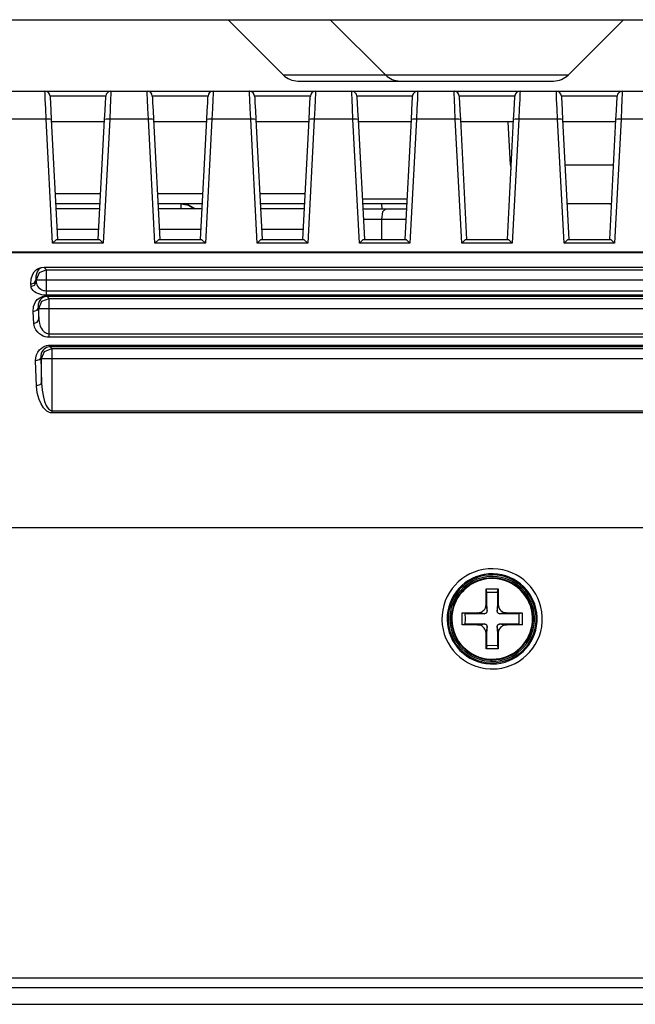
# Model space of a CAD drawing. Units: millimetres. Extents: x 131 to 268, y 5 to 119.
# Drawn here: x 212 to 215, y 78 to 83 of the extents above; entities that cross this region are included whole.
import ezdxf

# ---------------------------------------------------------------- set-up
doc = ezdxf.new("R2010")
doc.units = ezdxf.units.MM
doc.layers.add('GAIKEI', color=7, linetype='Continuous')

msp = doc.modelspace()

# ---------------------------------------------------------------- linework, layer by layer
at = {"layer": 'GAIKEI'}
for p, q in [((206.6230869, 82.9579686), (226.4230869, 82.9579686)), ((213.3066655, 82.9579686), (213.5773762, 82.6872579)), ((214.9687976, 82.6872579), (215.2395083, 82.9579686)), ((213.6480869, 82.6579686), (214.8980869, 82.6579686))]:
    msp.add_line(p, q, dxfattribs=at)
at = {"layer": 'GAIKEI', "color": 1}
for p, q in [((213.8066655, 82.9579686), (214.0773762, 82.6872579)), ((214.9687975, 82.6872579), (213.5773762, 82.6872579))]:
    msp.add_line(p, q, dxfattribs=at)
at = {"layer": 'GAIKEI', "color": 7, "ltscale": 0.3}
msp.add_line((204.8475065, 82.6079179), (224.447916, 82.6079179), dxfattribs=at)
at = {"layer": 'GAIKEI', "color": 1, "ltscale": 0.3}
for p, q in [((212.4119754, 82.5978313), (212.4114647, 82.6079179)), ((212.4132522, 82.5683377), (212.4119754, 82.5978313)), ((212.7089542, 82.5842975), (212.4364896, 82.5842975)), ((212.4364896, 82.5842975), (212.4370003, 82.5756154)), ((212.7086989, 82.5756154), (212.7089542, 82.5842975)), ((212.7334684, 82.5978313), (212.7324469, 82.5683377)), ((212.7339791, 82.6079179), (212.7334684, 82.5978313)), ((212.9119621, 82.5978313), (212.9114514, 82.6079179)), ((212.9132389, 82.5683377), (212.9119621, 82.5978313)), ((213.2091962, 82.5842975), (212.9364762, 82.5842975)), ((212.9364762, 82.5842975), (212.9369869, 82.5756154)), ((213.2086855, 82.5756154), (213.2091962, 82.5842975)), ((213.233455, 82.5978313), (213.2324336, 82.5683377)), ((213.2339657, 82.6079179), (213.233455, 82.5978313)), ((213.4119487, 82.5978313), (213.411438, 82.6079179)), ((213.4132255, 82.5683377), (213.4119487, 82.5978313)), ((213.7091829, 82.5842975), (213.4367183, 82.5842975)), ((213.4367183, 82.5842975), (213.4369736, 82.5756154)), ((213.7086722, 82.5756154), (213.7091829, 82.5842975)), ((213.7336971, 82.5978313), (213.7324203, 82.5683377)), ((213.7339524, 82.6079179), (213.7336971, 82.5978313)), ((213.9119354, 82.5978313), (213.9116801, 82.6079179)), ((213.9134675, 82.5683377), (213.9119354, 82.5978313)), ((214.2089142, 82.5842975), (213.9364496, 82.5842975)), ((213.9364496, 82.5842975), (213.9369603, 82.5756154)), ((214.2086589, 82.5756154), (214.2089142, 82.5842975)), ((214.2334284, 82.5978313), (214.2321516, 82.5683377)), ((214.2339391, 82.6079179), (214.2334284, 82.5978313)), ((214.4119221, 82.5978313), (214.4114114, 82.6079179)), ((214.4134542, 82.5683377), (214.4119221, 82.5978313)), ((214.7089009, 82.5842975), (214.4364362, 82.5842975)), ((214.4364362, 82.5842975), (214.4369469, 82.5756154)), ((214.7083902, 82.5756154), (214.7089009, 82.5842975)), ((214.7336704, 82.5978313), (214.7323936, 82.5683377)), ((214.7341811, 82.6079179), (214.7336704, 82.5978313)), ((214.9121641, 82.5978313), (214.9116534, 82.6079179)), ((214.9131855, 82.5683377), (214.9121641, 82.5978313)), ((215.2091429, 82.5842975), (214.9364229, 82.5842975)), ((214.9364229, 82.5842975), (214.9369336, 82.5756154)), ((215.2086322, 82.5756154), (215.2091429, 82.5842975)), ((215.2336571, 82.5978313), (215.2323803, 82.5683377)), ((215.2339124, 82.6079179), (215.2336571, 82.5978313)), ((212.415295, 82.5241612), (212.4132522, 82.5683377)), ((212.4370003, 82.5756154), (212.4382771, 82.5513566)), ((212.4382771, 82.5513566), (212.4400645, 82.5145853)), ((212.7053792, 82.5145853), (212.7071667, 82.5513566)), ((212.7071667, 82.5513566), (212.7086989, 82.5756154)), ((212.7324469, 82.5683377), (212.7304041, 82.5241612)), ((212.9150263, 82.5241612), (212.9132389, 82.5683377)), ((212.9369869, 82.5756154), (212.9382637, 82.5513566)), ((212.9382637, 82.5513566), (212.9403066, 82.5145853)), ((213.2053659, 82.5145853), (213.2071534, 82.5513566)), ((213.2071534, 82.5513566), (213.2086855, 82.5756154)), ((213.2324336, 82.5683377), (213.2303908, 82.5241612)), ((213.4152684, 82.5241612), (213.4132255, 82.5683377)), ((213.4369736, 82.5756154), (213.4382504, 82.5513566)), ((213.4382504, 82.5513566), (213.4402932, 82.5145853)), ((213.7053526, 82.5145853), (213.7073954, 82.5513566)), ((213.7073954, 82.5513566), (213.7086722, 82.5756154)), ((213.7324203, 82.5683377), (213.7303774, 82.5241612)), ((213.915255, 82.5241612), (213.9134675, 82.5683377)), ((213.9369603, 82.5756154), (213.9382371, 82.5513566)), ((213.9382371, 82.5513566), (213.9402799, 82.5145853)), ((214.2053392, 82.5145853), (214.2073821, 82.5513566)), ((214.2073821, 82.5513566), (214.2086589, 82.5756154)), ((214.2321516, 82.5683377), (214.2301087, 82.5241612)), ((214.4152417, 82.5241612), (214.4134542, 82.5683377)), ((214.4369469, 82.5756154), (214.4382237, 82.5513566)), ((214.4382237, 82.5513566), (214.4402666, 82.5145853)), ((214.7053259, 82.5145853), (214.7073687, 82.5513566)), ((214.7073687, 82.5513566), (214.7083902, 82.5756154)), ((214.7323936, 82.5683377), (214.7303508, 82.5241612)), ((214.9152284, 82.5241612), (214.9131855, 82.5683377)), ((214.9369336, 82.5756154), (214.9384657, 82.5513566)), ((214.9384657, 82.5513566), (214.9399979, 82.5145853)), ((215.2053126, 82.5145853), (215.2073554, 82.5513566)), ((215.2073554, 82.5513566), (215.2086322, 82.5756154)), ((215.2323803, 82.5683377), (215.2305928, 82.5241612)), ((212.4175932, 82.4709195), (212.415295, 82.5241612)), ((212.4400645, 82.5145853), (212.4426181, 82.4701534)), ((212.703081, 82.4701534), (212.7053792, 82.5145853)), ((212.7304041, 82.5241612), (212.7281059, 82.4709195)), ((212.9175799, 82.4709195), (212.9150263, 82.5241612)), ((212.9403066, 82.5145853), (212.9423494, 82.4701534)), ((213.2030677, 82.4701534), (213.2053659, 82.5145853)), ((213.2303908, 82.5241612), (213.2280926, 82.4709195)), ((213.4175666, 82.4709195), (213.4152684, 82.5241612)), ((213.4402932, 82.5145853), (213.4425914, 82.4701534)), ((213.7030544, 82.4701534), (213.7053526, 82.5145853)), ((213.7303774, 82.5241612), (213.7280792, 82.4709195)), ((213.9175532, 82.4709195), (213.915255, 82.5241612)), ((213.9402799, 82.5145853), (213.9423228, 82.4701534)), ((214.203041, 82.4701534), (214.2053392, 82.5145853)), ((214.2301087, 82.5241612), (214.2280659, 82.4709195)), ((214.4175399, 82.4709195), (214.4152417, 82.5241612)), ((214.4402666, 82.5145853), (214.4425648, 82.4701534)), ((214.7030277, 82.4701534), (214.7053259, 82.5145853)), ((214.7303508, 82.5241612), (214.7280526, 82.4709195)), ((214.9175266, 82.4709195), (214.9152284, 82.5241612)), ((214.9399979, 82.5145853), (214.9425514, 82.4701534)), ((215.2032697, 82.4701534), (215.2053126, 82.5145853)), ((215.2305928, 82.5241612), (215.2280392, 82.4709195)), ((212.4175932, 82.4709195), (212.2278639, 82.4709195)), ((212.4352128, 82.4711748), (212.4175932, 82.4709195)), ((212.4492574, 81.8643218), (212.4175932, 82.4709195)), ((212.4426181, 82.4701534), (212.4352128, 82.4711748)), ((212.4426181, 82.4701534), (212.4732608, 81.8827074)), ((212.7025703, 82.4578963), (212.4431288, 82.4578963)), ((212.672183, 81.8827074), (212.703081, 82.4701534)), ((212.7281059, 82.4709195), (212.6961864, 81.8643218)), ((212.710231, 82.4711748), (212.703081, 82.4701534)), ((212.7281059, 82.4709195), (212.710231, 82.4711748)), ((212.9175799, 82.4709195), (212.7281059, 82.4709195)), ((212.9351995, 82.4711748), (212.9175799, 82.4709195)), ((212.9494994, 81.8643218), (212.9175799, 82.4709195)), ((212.9423494, 82.4701534), (212.9351995, 82.4711748)), ((212.9423494, 82.4701534), (212.9732475, 81.8827074)), ((213.202557, 82.4578963), (212.9431155, 82.4578963)), ((213.1721696, 81.8827074), (213.2030677, 82.4701534)), ((213.2280926, 82.4709195), (213.1961731, 81.8643218)), ((213.210473, 82.4711748), (213.2030677, 82.4701534)), ((213.2280926, 82.4709195), (213.210473, 82.4711748)), ((213.4175666, 82.4709195), (213.2280926, 82.4709195)), ((213.4351861, 82.4711748), (213.4175666, 82.4709195)), ((213.4492307, 81.8643218), (213.4175666, 82.4709195)), ((213.4425914, 82.4701534), (213.4351861, 82.4711748)), ((213.4425914, 82.4701534), (213.4732341, 81.8827074)), ((213.7022883, 82.4578963), (213.4431022, 82.4578963)), ((213.6724117, 81.8827074), (213.7030544, 82.4701534)), ((213.7280792, 82.4709195), (213.6961598, 81.8643218)), ((213.7104597, 82.4711748), (213.7030544, 82.4701534)), ((213.7280792, 82.4709195), (213.7104597, 82.4711748)), ((213.9175532, 82.4709195), (213.7280792, 82.4709195)), ((213.9351728, 82.4711748), (213.9175532, 82.4709195)), ((213.9494727, 81.8643218), (213.9175532, 82.4709195)), ((213.9423228, 82.4701534), (213.9351728, 82.4711748)), ((213.9423228, 82.4701534), (213.9732208, 81.8827074)), ((214.2025303, 82.4578963), (213.9430888, 82.4578963)), ((214.1723983, 81.8827074), (214.203041, 82.4701534)), ((214.2280659, 82.4709195), (214.1961464, 81.8643218)), ((214.2104463, 82.4711748), (214.203041, 82.4701534)), ((214.2280659, 82.4709195), (214.2104463, 82.4711748)), ((214.4175399, 82.4709195), (214.2280659, 82.4709195)), ((214.4351595, 82.4711748), (214.4175399, 82.4709195)), ((214.4494594, 81.8643218), (214.4175399, 82.4709195)), ((214.4425648, 82.4701534), (214.4351595, 82.4711748)), ((214.4425648, 82.4701534), (214.4732075, 81.8827074)), ((214.7022616, 82.4578963), (214.4433308, 82.4578963)), ((214.672385, 81.8827074), (214.7030277, 82.4701534)), ((214.6877063, 82.2474832), (214.676726, 82.4578963)), ((214.7280526, 82.4709195), (214.6961331, 81.8643218)), ((214.710433, 82.4711748), (214.7030277, 82.4701534)), ((214.7280526, 82.4709195), (214.710433, 82.4711748)), ((214.9175266, 82.4709195), (214.7280526, 82.4709195)), ((214.9351461, 82.4711748), (214.9175266, 82.4709195)), ((214.949446, 81.8643218), (214.9175266, 82.4709195)), ((214.9425514, 82.4701534), (214.9351461, 82.4711748)), ((214.9425514, 82.4701534), (214.9734495, 81.8827074)), ((215.2025037, 82.4578963), (214.9430622, 82.4578963)), ((215.1723717, 81.8827074), (215.2032697, 82.4701534)), ((215.2280392, 82.4709195), (215.1963751, 81.8643218)), ((215.2104197, 82.4711748), (215.2032697, 82.4701534)), ((215.2280392, 82.4709195), (215.2104197, 82.4711748)), ((215.4175132, 82.4709195), (215.2280392, 82.4709195)), ((214.6887278, 82.2465894), (214.6877063, 82.2474832)), ((214.6915367, 82.2456957), (214.6887278, 82.2465894)), ((214.9542978, 82.2474832), (215.191268, 82.2474832)), ((212.4615144, 82.1075482), (212.6839293, 82.1075482)), ((212.9615011, 82.1075482), (213.183916, 82.1075482)), ((213.4614878, 82.1075482), (213.6839027, 82.1075482)), ((212.6813758, 82.0578815), (212.4643233, 82.0578815)), ((213.1813624, 82.0578815), (212.9640547, 82.0578815)), ((213.077688, 82.0578815), (213.1129271, 82.0513699)), ((213.0781987, 82.0332396), (213.077688, 82.0578815)), ((213.1131824, 82.0514976), (213.0779433, 82.0578815)), ((213.1129271, 82.0513699), (213.1435698, 82.033112)), ((213.1440805, 82.033112), (213.1131824, 82.0514976)), ((213.1813624, 82.0571154), (213.1698714, 82.0578815)), ((213.6813491, 82.0578815), (213.4640413, 82.0578815)), ((213.9630066, 82.0816296), (214.1826126, 82.0816296)), ((214.1815911, 82.0578815), (213.9642834, 82.0578815)), ((214.0569775, 82.0578815), (214.0592757, 82.0328566)), ((215.1815645, 82.0578815), (214.9642567, 82.0578815)), ((215.1728824, 82.0578815), (215.1813091, 82.0548172)), ((212.680099, 82.0328566), (212.4653448, 82.0328566)), ((213.1800857, 82.0328566), (212.9655868, 82.0328566)), ((213.6803277, 82.0328566), (213.4655735, 82.0328566)), ((213.9653048, 82.0328566), (214.180059, 82.0328566)), ((214.0625953, 82.0181736), (214.0567222, 81.9830622)), ((214.077406, 82.0328566), (214.0625953, 82.0181736)), ((213.9681137, 81.9830622), (214.1775054, 81.9830622)), ((214.0567222, 81.9830622), (214.0567222, 81.8827074)), ((212.6747365, 81.9327571), (212.4707072, 81.9327571)), ((213.1749786, 81.9327571), (212.9709493, 81.9327571)), ((213.6749652, 81.9327571), (213.4706806, 81.9327571)), ((212.4492574, 81.8643218), (212.467643, 81.8827074)), ((212.6961864, 81.8643218), (212.4492574, 81.8643218)), ((212.467643, 81.8827074), (212.6778008, 81.8827074)), ((212.6961864, 81.8643218), (212.6778008, 81.8827074)), ((212.9676296, 81.8827074), (212.9494994, 81.8643218)), ((213.1961731, 81.8643218), (212.9494994, 81.8643218)), ((212.9676296, 81.8827074), (213.1777875, 81.8827074)), ((213.1777875, 81.8827074), (213.1961731, 81.8643218)), ((213.4676163, 81.8827074), (213.4492307, 81.8643218)), ((213.6961598, 81.8643218), (213.4492307, 81.8643218)), ((213.4676163, 81.8827074), (213.6777741, 81.8827074)), ((213.6777741, 81.8827074), (213.6961598, 81.8643218)), ((213.967603, 81.8827074), (213.9494727, 81.8643218)), ((214.1961464, 81.8643218), (213.9494727, 81.8643218)), ((213.967603, 81.8827074), (214.1780162, 81.8827074)), ((214.1780162, 81.8827074), (214.1961464, 81.8643218)), ((214.467845, 81.8827074), (214.4494594, 81.8643218)), ((214.6961331, 81.8643218), (214.4494594, 81.8643218)), ((214.467845, 81.8827074), (214.6780028, 81.8827074)), ((214.6780028, 81.8827074), (214.6961331, 81.8643218)), ((214.949446, 81.8643218), (214.9675763, 81.8827074)), ((215.1963751, 81.8643218), (214.949446, 81.8643218)), ((214.9675763, 81.8827074), (215.1779895, 81.8827074)), ((215.1963751, 81.8643218), (215.1779895, 81.8827074)), ((224.4474052, 81.8182301), (204.8467405, 81.8182301)), ((204.864743, 81.8233372), (224.4277429, 81.8233372)), ((212.3435401, 81.6904245), (212.3517114, 81.7136618)), ((212.3517114, 81.7136618), (212.3588614, 81.7243868)), ((212.3588614, 81.7243868), (212.3688203, 81.7344733)), ((212.3713738, 81.7208118), (212.3670328, 81.704469)), ((212.3831202, 81.7206841), (212.3685649, 81.685445)), ((212.3688203, 81.7344733), (212.3749488, 81.7390698)), ((212.3752042, 81.7283448), (212.3713738, 81.7208118)), ((212.3749488, 81.7390698), (212.3831202, 81.7431554)), ((212.380822, 81.7354948), (212.3752042, 81.7283448)), ((212.384397, 81.7389421), (212.380822, 81.7354948)), ((212.3831202, 81.7431554), (212.3935898, 81.7466027)), ((212.4186147, 81.7353671), (212.3831202, 81.7206841)), ((212.3892487, 81.742134), (212.384397, 81.7389421)), ((212.3961433, 81.7451983), (212.3892487, 81.742134)), ((212.3935898, 81.7466027), (212.4071236, 81.7481349)), ((212.4071236, 81.7468581), (212.3961433, 81.7451983)), ((212.4071236, 81.7481349), (216.8883627, 81.7481349)), ((212.4071236, 81.7468581), (212.4071236, 81.7481349)), ((212.4071236, 81.7468581), (212.4186147, 81.7353671)), ((216.8904055, 81.7468581), (212.4071236, 81.7468581)), ((212.4186147, 81.7353671), (216.877127, 81.7353671)), ((212.4186147, 81.6110088), (212.4186147, 81.7353671)), ((212.3425186, 81.6646335), (212.3435401, 81.6904245)), ((212.3425186, 81.6646335), (212.3598828, 81.6711451)), ((212.3435401, 81.6526318), (212.3425186, 81.6646335)), ((212.3598828, 81.6711451), (212.3675435, 81.6864665)), ((212.3609042, 81.6591434), (212.3685649, 81.6745924)), ((212.3670328, 81.704469), (212.3675435, 81.6864665)), ((212.3685649, 81.685445), (212.3675435, 81.6864665)), ((212.3675435, 81.6864665), (212.3685649, 81.6745924)), ((212.3685649, 81.6745924), (212.3685649, 81.685445)), ((212.3685649, 81.685445), (216.9271768, 81.685445)), ((212.3685649, 81.6745924), (212.3695863, 81.6678255)), ((212.3695863, 81.6678255), (212.3718845, 81.6615693)), ((212.3435401, 81.6526318), (212.3609042, 81.6591434)), ((212.3450722, 81.6463756), (212.3435401, 81.6526318)), ((212.3483918, 81.6399917), (212.3450722, 81.6463756)), ((212.3537543, 81.6336078), (212.3483918, 81.6399917)), ((212.3606489, 81.6277346), (212.3537543, 81.6336078)), ((212.3683096, 81.6230105), (212.3606489, 81.6277346)), ((212.3769917, 81.6187972), (212.3683096, 81.6230105)), ((212.3718845, 81.6615693), (212.3752042, 81.6551854)), ((212.3752042, 81.6551854), (212.3798006, 81.6490568)), ((212.3861845, 81.6156052), (212.3769917, 81.6187972)), ((212.3798006, 81.6490568), (212.3849077, 81.6443327)), ((212.3849077, 81.6443327), (212.3907809, 81.6399917)), ((212.3966541, 81.6130517), (212.3861845, 81.6156052)), ((212.3907809, 81.6399917), (212.3969094, 81.6367998)), ((212.3969094, 81.6367998), (212.403804, 81.6342462)), ((212.403804, 81.6342462), (212.4099326, 81.6328417)), ((212.4099326, 81.6328417), (212.4163165, 81.6322033)), ((212.4163165, 81.6322033), (212.4173379, 81.631948)), ((212.4173379, 81.631948), (216.8789145, 81.631948)), ((212.3555418, 81.5545752), (212.365756, 81.5780679)), ((212.365756, 81.5780679), (212.3744381, 81.5889205)), ((212.3744381, 81.5889205), (212.3861845, 81.5984964)), ((212.3836309, 81.5801108), (212.3787792, 81.5649171)), ((212.3818434, 81.5453824), (212.3966541, 81.5807492)), ((212.3866952, 81.5852179), (212.3836309, 81.5801108)), ((212.3861845, 81.5984964), (212.4025272, 81.6056463)), ((212.3905255, 81.5901973), (212.3866952, 81.5852179)), ((212.3951219, 81.5947937), (212.3905255, 81.5901973)), ((212.4007398, 81.5988794), (212.3951219, 81.5947937)), ((212.407379, 81.6115195), (212.3966541, 81.6130517)), ((212.3966541, 81.5807492), (212.4316378, 81.5953044)), ((212.4043147, 81.6009223), (212.4007398, 81.5988794)), ((212.4025272, 81.6056463), (212.422445, 81.6088383)), ((212.4089111, 81.6025821), (212.4043147, 81.6009223)), ((212.4186147, 81.6110088), (212.407379, 81.6115195)), ((212.4104433, 81.6030928), (212.4089111, 81.6025821)), ((212.4119754, 81.6036035), (212.4104433, 81.6030928)), ((212.415295, 81.6041142), (212.4119754, 81.6036035)), ((212.4206575, 81.6048803), (212.415295, 81.6041142)), ((216.8796806, 81.6110088), (212.4186147, 81.6110088)), ((216.8743181, 81.6048803), (212.4206575, 81.6048803)), ((212.422445, 81.6088383), (216.8732967, 81.6088383)), ((212.422445, 81.6048803), (212.422445, 81.6088383)), ((212.422445, 81.6048803), (212.4316378, 81.5953044)), ((212.4316378, 81.5953044), (216.8635932, 81.5953044)), ((212.4316378, 81.404809), (212.4316378, 81.5953044)), ((212.3534989, 81.529295), (212.3555418, 81.5545752)), ((212.3708631, 81.5355512), (212.3534989, 81.529295)), ((212.3568186, 81.472989), (212.3534989, 81.529295)), ((212.3782684, 81.5489574), (212.3708631, 81.5355512)), ((212.3787792, 81.5649171), (212.3782684, 81.5489574)), ((212.3818434, 81.5453824), (212.3782684, 81.5489574)), ((212.3782684, 81.5489574), (212.3818434, 81.4913746)), ((212.3818434, 81.4913746), (212.3818434, 81.5453824)), ((212.3818434, 81.5453824), (216.9136429, 81.5453824)), ((212.3568186, 81.472989), (212.3741827, 81.4786068)), ((212.3583507, 81.4637962), (212.3568186, 81.472989)), ((212.3741827, 81.4786068), (212.3818434, 81.4913746)), ((212.3818434, 81.4913746), (212.3828648, 81.4820541)), ((212.3828648, 81.4820541), (212.384397, 81.4724783)), ((212.384397, 81.4724783), (212.388738, 81.4597105)), ((212.3609042, 81.454348), (212.3583507, 81.4637962)), ((212.3672881, 81.4415802), (212.3609042, 81.454348)), ((212.3764809, 81.4295785), (212.3672881, 81.4415802)), ((212.3849077, 81.4214071), (212.3764809, 81.4295785)), ((212.388738, 81.4597105), (212.3951219, 81.4471981)), ((212.3951219, 81.4471981), (212.4004844, 81.439282)), ((212.4004844, 81.439282), (212.407379, 81.4320044)), ((212.407379, 81.4320044), (212.4129968, 81.4280464)), ((212.4129968, 81.4280464), (212.41887, 81.4248544)), ((212.41887, 81.4248544), (212.4234664, 81.4233223)), ((212.4234664, 81.4233223), (212.4283182, 81.4224286)), ((212.3953773, 81.4145125), (212.3849077, 81.4214071)), ((212.4035487, 81.4104268), (212.3953773, 81.4145125)), ((212.4124861, 81.4076179), (212.4035487, 81.4104268)), ((212.4219343, 81.4057027), (212.4124861, 81.4076179)), ((212.4316378, 81.404809), (212.4219343, 81.4057027)), ((212.4283182, 81.4224286), (212.4301057, 81.4223009)), ((212.4301057, 81.4223009), (216.8635932, 81.4223009)), ((216.8635932, 81.404809), (212.4316378, 81.404809)), ((212.3703524, 81.3188818), (212.3762256, 81.3313942)), ((212.3762256, 81.3313942), (212.3846523, 81.3430129)), ((212.3846523, 81.3430129), (212.3925684, 81.3505459)), ((212.3925684, 81.3505459), (212.4017612, 81.3571851)), ((212.3971648, 81.3335647), (212.3935898, 81.3250103)), ((212.3951219, 81.3004962), (212.4099326, 81.3358629)), ((212.4025272, 81.3418638), (212.3971648, 81.3335647)), ((212.4017612, 81.3571851), (212.4104433, 81.3612708)), ((212.4076344, 81.3469709), (212.4025272, 81.3418638)), ((212.4137629, 81.3515673), (212.4076344, 81.3469709)), ((212.4099326, 81.3358629), (212.4451717, 81.3502905)), ((212.4104433, 81.3612708), (212.4196361, 81.3643351)), ((212.4193807, 81.3545039), (212.4137629, 81.3515673)), ((212.4255093, 81.3566744), (212.4193807, 81.3545039)), ((212.4196361, 81.3643351), (212.4285735, 81.3659949)), ((212.42602, 81.3566744), (212.4255093, 81.3566744)), ((212.4262753, 81.3568021), (212.42602, 81.3566744)), ((212.4316378, 81.3576959), (212.4262753, 81.3568021)), ((212.4285735, 81.3659949), (212.437511, 81.366378)), ((212.437511, 81.3582066), (212.4316378, 81.3576959)), ((212.437511, 81.366378), (216.8582307, 81.366378)), ((212.437511, 81.366378), (212.437511, 81.3582066)), ((212.437511, 81.3582066), (212.4451717, 81.3502905)), ((216.8597628, 81.3582066), (212.437511, 81.3582066)), ((212.4451717, 81.3502905), (216.8503147, 81.3502905)), ((212.4451717, 81.3502905), (212.4451717, 81.0355645)), ((212.3660114, 81.2896435), (212.3667774, 81.3044542)), ((212.3831202, 81.2944953), (212.3660114, 81.2896435)), ((212.3703524, 81.1679665), (212.3660114, 81.2896435)), ((212.3667774, 81.3044542), (212.3703524, 81.3188818)), ((212.3910362, 81.3049649), (212.3831202, 81.2944953)), ((212.3935898, 81.3250103), (212.3910362, 81.3149238)), ((212.3910362, 81.3149238), (212.3910362, 81.3049649)), ((212.3951219, 81.3004962), (212.3910362, 81.3049649)), ((212.3910362, 81.3049649), (212.3951219, 81.1807343)), ((212.3951219, 81.1807343), (212.3951219, 81.3004962)), ((212.3951219, 81.3004962), (216.9003644, 81.3004962)), ((212.3874612, 81.1717968), (212.3703524, 81.1679665)), ((212.3741827, 81.1338765), (212.3703524, 81.1679665)), ((212.3951219, 81.1807343), (212.3874612, 81.1717968)), ((212.3951219, 81.1807343), (212.3976755, 81.1462612)), ((212.3976755, 81.1462612), (212.4040594, 81.1120436)), ((212.3836309, 81.1002972), (212.3741827, 81.1338765)), ((212.3925684, 81.0796134), (212.3836309, 81.1002972)), ((212.4040594, 81.1120436), (212.4099326, 81.0911044)), ((212.4099326, 81.0911044), (212.4183593, 81.0709313)), ((212.4048254, 81.060334), (212.3925684, 81.0796134)), ((212.4124861, 81.0513966), (212.4048254, 81.060334)), ((212.4211682, 81.0438636), (212.4124861, 81.0513966)), ((212.4183593, 81.0709313), (212.4232111, 81.0623769)), ((212.4270414, 81.0402886), (212.4211682, 81.0438636)), ((212.4232111, 81.0623769), (212.4290842, 81.0544608)), ((212.4336806, 81.037352), (212.4270414, 81.0402886)), ((212.4290842, 81.0544608), (212.4331699, 81.0508859)), ((212.4331699, 81.0508859), (212.4377663, 81.0479493)), ((212.4377663, 81.0479493), (212.4400645, 81.0468002)), ((212.4400645, 81.0468002), (212.4428735, 81.0462894)), ((212.4428735, 81.0462894), (212.4441502, 81.0461618)), ((212.4441502, 81.0461618), (212.4451717, 81.0459064)), ((212.4451717, 81.0459064), (216.8503147, 81.0459064)), ((212.4392985, 81.0360752), (212.4336806, 81.037352)), ((212.4451717, 81.0355645), (212.4392985, 81.0360752)), ((216.8503147, 81.0355645), (212.4451717, 81.0355645)), ((227.7228542, 80.473271), (202.8261738, 80.473271)), ((214.5681998, 80.1358183), (214.5687105, 80.173994)), ((214.5715195, 80.158928), (214.5687105, 80.173994)), ((214.5687105, 80.173994), (214.6269317, 80.173994)), ((214.6238674, 80.158928), (214.6269317, 80.173994)), ((214.6269317, 80.173994), (214.6274424, 80.1358183)), ((214.5679445, 80.0972596), (214.5681998, 80.1358183)), ((214.5722855, 80.112964), (214.5715195, 80.158928)), ((214.5715195, 80.158928), (214.5978211, 80.1588003)), ((214.5978211, 80.1588003), (214.6238674, 80.158928)), ((214.6238674, 80.158928), (214.6233567, 80.112964)), ((214.6274424, 80.1358183), (214.6276977, 80.0972596)), ((214.5572195, 80.0708303), (214.5613052, 80.0760651)), ((214.5613052, 80.0760651), (214.5646248, 80.0820659)), ((214.5646248, 80.0820659), (214.5666677, 80.0885775)), ((214.5666677, 80.0885775), (214.5676891, 80.0927909)), ((214.5676891, 80.0927909), (214.5679445, 80.0972596)), ((214.5679445, 80.0972596), (214.5702427, 80.0815552)), ((214.5702427, 80.0815552), (214.5727962, 80.0658508)), ((214.5727962, 80.0658508), (214.5722855, 80.112964)), ((214.6233567, 80.112964), (214.6231013, 80.0658508)), ((214.6231013, 80.0658508), (214.6276977, 80.0972596)), ((214.6276977, 80.0972596), (214.6284638, 80.0910034)), ((214.6284638, 80.0910034), (214.6299959, 80.0846195)), ((214.6299959, 80.0846195), (214.6325495, 80.078874)), ((214.6325495, 80.078874), (214.6361245, 80.0733838)), ((214.4515022, 80.0278028), (214.4517576, 80.0569134)), ((214.4517576, 79.9988199), (214.4515022, 80.0278028)), ((214.4517576, 80.0569134), (214.4898056, 80.0574241)), ((214.4665682, 80.0541045), (214.4517576, 80.0569134)), ((214.4665682, 80.0541045), (214.5125323, 80.0533384)), ((214.4670789, 80.0278028), (214.4665682, 80.0541045)), ((214.4665682, 80.0017565), (214.4670789, 80.0278028)), ((214.4898056, 80.0574241), (214.5283643, 80.0578071)), ((214.5125323, 80.0533384), (214.5597731, 80.053083)), ((214.5283643, 80.0578071), (214.5347482, 80.0583178)), ((214.543941, 80.0553812), (214.5283643, 80.0578071)), ((214.5347482, 80.0583178), (214.5408768, 80.0599776)), ((214.5408768, 80.0599776), (214.5470053, 80.0627866)), ((214.5597731, 80.053083), (214.543941, 80.0553812)), ((214.5470053, 80.0627866), (214.5523678, 80.0663615)), ((214.5523678, 80.0663615), (214.5572195, 80.0708303)), ((214.5610499, 80.053083), (214.5597731, 80.053083)), ((214.562582, 80.0533384), (214.5610499, 80.053083)), ((214.5646248, 80.0538491), (214.562582, 80.0533384)), ((214.5666677, 80.0547429), (214.5646248, 80.0538491)), ((214.5681998, 80.055892), (214.5666677, 80.0547429)), ((214.569732, 80.0574241), (214.5681998, 80.055892)), ((214.5710087, 80.0593393), (214.569732, 80.0574241)), ((214.5717748, 80.0613821), (214.5710087, 80.0593393)), ((214.5725409, 80.0635526), (214.5717748, 80.0613821)), ((214.5727962, 80.0658508), (214.5725409, 80.0635526)), ((214.6231013, 80.0630419), (214.6231013, 80.0658508)), ((214.6238674, 80.0609991), (214.6231013, 80.0630419)), ((214.6246335, 80.0592116), (214.6238674, 80.0609991)), ((214.6259102, 80.0574241), (214.6246335, 80.0592116)), ((214.6274424, 80.0561473), (214.6259102, 80.0574241)), ((214.6292299, 80.0547429), (214.6274424, 80.0561473)), ((214.6312727, 80.0537214), (214.6292299, 80.0547429)), ((214.6335709, 80.0532107), (214.6312727, 80.0537214)), ((214.6358691, 80.053083), (214.6335709, 80.0532107)), ((214.6517012, 80.0553812), (214.6358691, 80.053083)), ((214.6358691, 80.053083), (214.6831099, 80.0533384)), ((214.6361245, 80.0733838), (214.6409762, 80.0684044)), ((214.6409762, 80.0684044), (214.6460834, 80.0643187)), ((214.6460834, 80.0643187), (214.6522119, 80.0609991)), ((214.6672779, 80.0578071), (214.6517012, 80.0553812)), ((214.6522119, 80.0609991), (214.6583404, 80.0589562)), ((214.6583404, 80.0589562), (214.6626815, 80.0581902)), ((214.6626815, 80.0581902), (214.6672779, 80.0578071)), ((214.6672779, 80.0578071), (214.7058366, 80.0574241)), ((214.6831099, 80.0533384), (214.729074, 80.0541045)), ((214.7058366, 80.0574241), (214.7438846, 80.0569134)), ((214.729074, 80.0541045), (214.7285633, 80.0278028)), ((214.7285633, 80.0278028), (214.729074, 80.0017565)), ((214.729074, 80.0541045), (214.7438846, 80.0569134)), ((214.7438846, 80.0569134), (214.74414, 80.0278028)), ((214.74414, 80.0278028), (214.7438846, 79.9988199)), ((214.4665682, 80.0017565), (214.4517576, 79.9988199)), ((214.4898056, 79.9981815), (214.4517576, 79.9988199)), ((214.5125323, 80.0022672), (214.4665682, 80.0017565)), ((214.5283643, 79.9977985), (214.4898056, 79.9981815)), ((214.5597731, 80.0027779), (214.5125323, 80.0022672)), ((214.5283643, 79.9977985), (214.543941, 80.0004797)), ((214.5329607, 79.9975432), (214.5283643, 79.9977985)), ((214.5370464, 79.9967771), (214.5329607, 79.9975432)), ((214.5436857, 79.9946066), (214.5370464, 79.9967771)), ((214.5495589, 79.9914146), (214.5436857, 79.9946066)), ((214.543941, 80.0004797), (214.5597731, 80.0027779)), ((214.554666, 79.9872012), (214.5495589, 79.9914146)), ((214.5592624, 79.9823495), (214.554666, 79.9872012)), ((214.5628374, 79.976987), (214.5592624, 79.9823495)), ((214.5597731, 80.0027779), (214.5620713, 80.0025226)), ((214.5620713, 80.0025226), (214.5641141, 80.0020119)), ((214.5641141, 80.0020119), (214.5664123, 80.0011181)), ((214.5664123, 80.0011181), (214.5681998, 79.9997137)), ((214.5681998, 79.9997137), (214.569732, 79.9981815)), ((214.569732, 79.9981815), (214.5710087, 79.9965217)), ((214.5727962, 79.9896271), (214.5702427, 79.9740504)), ((214.5710087, 79.9965217), (214.5717748, 79.9946066)), ((214.5717748, 79.9946066), (214.5722855, 79.9926914)), ((214.5722855, 79.9926914), (214.5727962, 79.9911593)), ((214.5722855, 79.942514), (214.5727962, 79.9896271)), ((214.5727962, 79.9911593), (214.5727962, 79.9896271)), ((214.6231013, 79.992053), (214.623612, 79.9942235)), ((214.6231013, 79.9896271), (214.6231013, 79.992053)), ((214.6231013, 79.9896271), (214.6233567, 79.942514)), ((214.6253995, 79.9740504), (214.6231013, 79.9896271)), ((214.623612, 79.9942235), (214.6246335, 79.9962664)), ((214.6246335, 79.9962664), (214.6259102, 79.9983092)), ((214.6259102, 79.9983092), (214.6274424, 79.9997137)), ((214.6274424, 79.9997137), (214.6292299, 80.0009905)), ((214.6292299, 80.0009905), (214.6310174, 80.0017565)), ((214.6310174, 80.0017565), (214.6330602, 80.0025226)), ((214.6340816, 79.9795406), (214.6310174, 79.9735397)), ((214.6330602, 80.0025226), (214.634337, 80.0026503)), ((214.6381673, 79.9850307), (214.6340816, 79.9795406)), ((214.634337, 80.0026503), (214.6358691, 80.0027779)), ((214.6831099, 80.0022672), (214.6358691, 80.0027779)), ((214.6358691, 80.0027779), (214.6517012, 80.0004797)), ((214.6432744, 79.9894994), (214.6381673, 79.9850307)), ((214.6486369, 79.9929468), (214.6432744, 79.9894994)), ((214.6547654, 79.9957557), (214.6486369, 79.9929468)), ((214.6517012, 80.0004797), (214.6672779, 79.9977985)), ((214.660894, 79.9972878), (214.6547654, 79.9957557)), ((214.6672779, 79.9977985), (214.660894, 79.9972878)), ((214.7058366, 79.9981815), (214.6672779, 79.9977985)), ((214.729074, 80.0017565), (214.6831099, 80.0022672)), ((214.7438846, 79.9988199), (214.7058366, 79.9981815)), ((214.729074, 80.0017565), (214.7438846, 79.9988199)), ((214.5656463, 79.9712415), (214.5628374, 79.976987)), ((214.5671784, 79.9648576), (214.5656463, 79.9712415)), ((214.5679445, 79.958346), (214.5671784, 79.9648576)), ((214.5702427, 79.9740504), (214.5679445, 79.958346)), ((214.5681998, 79.9197873), (214.5679445, 79.958346)), ((214.5715195, 79.8966776), (214.5722855, 79.942514)), ((214.6233567, 79.942514), (214.6238674, 79.8966776)), ((214.6276977, 79.958346), (214.6253995, 79.9740504)), ((214.6276977, 79.958346), (214.6274424, 79.9197873)), ((214.6279531, 79.9628148), (214.6276977, 79.958346)), ((214.6289745, 79.9672835), (214.6279531, 79.9628148)), ((214.6310174, 79.9735397), (214.6289745, 79.9672835)), ((214.5687105, 79.881867), (214.5681998, 79.9197873)), ((214.5715195, 79.8966776), (214.5687105, 79.881867)), ((214.5978211, 79.896933), (214.5715195, 79.8966776)), ((214.6238674, 79.8966776), (214.5978211, 79.896933)), ((214.6238674, 79.8966776), (214.6269317, 79.881867)), ((214.6274424, 79.9197873), (214.6269317, 79.881867)), ((214.5978211, 79.8814839), (214.5687105, 79.881867)), ((214.6269317, 79.881867), (214.5978211, 79.8814839)), ((211.2513833, 78.2731254), (218.0139711, 78.2731254)), ((218.0139711, 78.223331), (211.2513833, 78.223331)), ((205.0171905, 78.1428939), (217.933534, 78.1428939))]:
    msp.add_line(p, q, dxfattribs=at)
for points in [[(212.4364896, 82.5842975, 0.399466733), (212.4114647, 82.6079179)], [(212.7339791, 82.6079179, 0.395597575), (212.7089542, 82.5842975)], [(212.9364762, 82.5842975, 0.399466733), (212.9114514, 82.6079179)], [(213.2339657, 82.6079179, 0.405447466), (213.2091962, 82.5842975)], [(213.4367183, 82.5842975, 0.340898787), (213.4157025, 82.6075523, 0.042985616), (213.411438, 82.6079179)], [(213.7339524, 82.6079179, 0.401433461), (213.7091829, 82.5842975)], [(213.9364496, 82.5842975, 0.39781475), (213.9116801, 82.6079179)], [(214.2339391, 82.6079179, 0.363647726), (214.2091784, 82.5867299, 0.025057202), (214.2089142, 82.5842975)], [(214.4364362, 82.5842975, 0.354684475), (214.4157502, 82.6075523, 0.042375659), (214.4114114, 82.6079179)], [(214.7341811, 82.6079179, 0.373325437), (214.7091078, 82.5861283, 0.017563842), (214.7089009, 82.5842975)], [(214.9364229, 82.5842975, 0.39781475), (214.9116534, 82.6079179)], [(215.2339124, 82.6079179, 0.398009666), (215.2091429, 82.5842975)], [(214.6877063, 82.2474832, 0.012356901), (214.688856, 82.2350397, 0.012279624), (214.6902599, 82.2252672)]]:
    msp.add_lwpolyline(points, format="xyb", dxfattribs=at)
for points in [[(214.5978211, 79.7826612), (214.6219861, 79.7838369), (214.6454895, 79.7872906), (214.66822, 79.7929124), (214.6900665, 79.800592), (214.7109177, 79.8102196), (214.7306625, 79.8216851), (214.7491896, 79.8348785), (214.7663878, 79.8496898), (214.782146, 79.8660088), (214.7963529, 79.8837257), (214.8088974, 79.9027303), (214.8196682, 79.9229126), (214.8285541, 79.9441627), (214.835444, 79.9663704), (214.8402266, 79.9894258), (214.8427907, 80.0132187), (214.8430275, 80.0375585), (214.8409204, 80.0615064), (214.8365726, 80.0847362), (214.8300953, 80.107138), (214.8215997, 80.1286019), (214.811197, 80.149018), (214.7989984, 80.1682766), (214.785115, 80.1862677), (214.7696582, 80.2028814), (214.7527391, 80.218008), (214.7344689, 80.2315375), (214.7149587, 80.2433602), (214.6943199, 80.253366), (214.6726636, 80.2614452), (214.650101, 80.2674879), (214.6267433, 80.2713843), (214.6027017, 80.2730245), (214.5784063, 80.2723173), (214.5547291, 80.2693102), (214.5318118, 80.2641128), (214.5097647, 80.256835), (214.4886979, 80.2475867), (214.4687215, 80.2364776), (214.4499459, 80.2236176), (214.4324812, 80.2091167), (214.4164376, 80.1930846), (214.4019253, 80.1756313), (214.3890545, 80.1568665), (214.3779354, 80.1369002), (214.3686782, 80.1158422), (214.3613931, 80.0938024), (214.3561902, 80.0708907), (214.3531798, 80.0472168), (214.3524718, 80.0229178), (214.3541138, 79.9988606), (214.3580144, 79.975497), (214.3640634, 79.952937), (214.3721506, 79.9312907), (214.3821658, 79.9106681), (214.3939988, 79.8911792), (214.4075395, 79.872934), (214.4226775, 79.8560426), (214.4393028, 79.8406151), (214.457305, 79.8267613), (214.4765742, 79.8145915), (214.4969999, 79.8042155), (214.5184721, 79.7957434), (214.5408805, 79.7892853), (214.5641149, 79.7849512), (214.5880652, 79.7828511), (214.5978211, 79.7826612)], [(214.5978211, 79.8075584), (214.6195211, 79.808615), (214.6406216, 79.8117188), (214.6610234, 79.8167709), (214.6806273, 79.8236722), (214.6993343, 79.8323238), (214.7170451, 79.8426267), (214.7336607, 79.854482), (214.7490819, 79.8677905), (214.7632095, 79.8824535), (214.7759444, 79.8983719), (214.7871874, 79.9154467), (214.7968395, 79.933579), (214.8048014, 79.9526697), (214.8109741, 79.97262), (214.8152584, 79.9933307), (214.8175551, 80.0147031), (214.8177672, 80.0365579), (214.8158799, 80.0580553), (214.8119852, 80.0789157), (214.8061823, 80.0990392), (214.7985703, 80.1183263), (214.7892483, 80.1366774), (214.7783155, 80.1539927), (214.765871, 80.1701727), (214.752014, 80.1851177), (214.7368437, 80.198728), (214.720459, 80.210904), (214.7029593, 80.2215461), (214.6844437, 80.2305546), (214.6650112, 80.2378298), (214.644761, 80.2432722), (214.6237924, 80.246782), (214.6022043, 80.2482597), (214.5803828, 80.2476225), (214.5591219, 80.2449136), (214.5385492, 80.2402323), (214.5187628, 80.2336782), (214.4998609, 80.2253511), (214.4819415, 80.2153505), (214.4651029, 80.2037761), (214.4494431, 80.1907275), (214.4350604, 80.1763045), (214.4220528, 80.1606065), (214.4105185, 80.1437334), (214.4005556, 80.1257847), (214.3922622, 80.10686), (214.3857366, 80.0870591), (214.3810768, 80.0664815), (214.378381, 80.0452269), (214.3777471, 80.023415), (214.3792174, 80.0018058), (214.3827106, 79.9808186), (214.3881285, 79.9605522), (214.3953729, 79.9411058), (214.4043459, 79.9225783), (214.4149491, 79.9050686), (214.4270845, 79.8886758), (214.4406539, 79.8734988), (214.4555593, 79.8596365), (214.4717024, 79.8471881), (214.4889851, 79.8362524), (214.5073092, 79.8269284), (214.5265767, 79.8193151), (214.5466895, 79.8135114), (214.5675492, 79.8096164), (214.5890579, 79.8077291), (214.5978211, 79.8075584)], [(214.5978211, 79.8130486), (214.6190194, 79.8140779), (214.6396317, 79.8171016), (214.6595611, 79.8220237), (214.6787108, 79.8287479), (214.696984, 79.8371783), (214.7142839, 79.8472185), (214.7305137, 79.8587726), (214.7455767, 79.8717444), (214.759376, 79.8860378), (214.7718148, 79.9015565), (214.7827963, 79.9182046), (214.7922238, 79.9358858), (214.8000004, 79.9545041), (214.8060293, 79.9739633), (214.8102137, 79.9941673), (214.8124569, 80.0150199), (214.812664, 80.0363375), (214.8108207, 80.0572947), (214.8070168, 80.077632), (214.801349, 80.097252), (214.7939143, 80.1160575), (214.7848092, 80.1339511), (214.7741308, 80.1508356), (214.7619757, 80.1666136), (214.7484407, 80.1811879), (214.7336228, 80.1944611), (214.7176186, 80.2063359), (214.7005249, 80.2167151), (214.6824386, 80.2255013), (214.6634565, 80.2325973), (214.6436753, 80.2379057), (214.6231919, 80.2413292), (214.602103, 80.2427706), (214.5808186, 80.2421491), (214.5600814, 80.2395067), (214.5400077, 80.2349406), (214.5206944, 80.228548), (214.5022381, 80.2204262), (214.4847358, 80.2106725), (214.4682842, 80.1993843), (214.4529801, 80.1866587), (214.4389203, 80.1725932), (214.4262017, 80.157285), (214.414921, 80.1408315), (214.405175, 80.1233298), (214.3970605, 80.1048774), (214.3906743, 80.0855715), (214.3861132, 80.0655095), (214.383474, 80.0447886), (214.3828533, 80.023521), (214.3842929, 80.0024359), (214.3877124, 79.9819609), (214.3930151, 79.9621923), (214.4001043, 79.9432261), (214.408883, 79.9251585), (214.4192545, 79.9080856), (214.431122, 79.8921036), (214.4443887, 79.8773086), (214.4589578, 79.8637966), (214.4747326, 79.8516639), (214.4916161, 79.8410066), (214.5095116, 79.8319207), (214.5283223, 79.8245025), (214.5479514, 79.818848), (214.5683021, 79.8150534), (214.5892776, 79.8132148), (214.5978211, 79.8130486)], [(214.5978211, 79.8207093), (214.6182439, 79.8217042), (214.6381009, 79.8246266), (214.6572991, 79.8293829), (214.6757454, 79.8358794), (214.6933466, 79.8440225), (214.7100096, 79.8537186), (214.7256413, 79.8648741), (214.7401486, 79.8773954), (214.7534384, 79.8911889), (214.7654176, 79.9061608), (214.775993, 79.9222177), (214.7850715, 79.9392659), (214.7925601, 79.9572118), (214.7983655, 79.9759617), (214.8023948, 79.9954221), (214.8045547, 80.0154993), (214.8047542, 80.0360339), (214.8029793, 80.0562415), (214.7993165, 80.0758462), (214.7938588, 80.0947548), (214.7866994, 80.1128742), (214.7779314, 80.1301113), (214.767648, 80.146373), (214.7559421, 80.1615661), (214.742907, 80.1755976), (214.7286357, 80.1883743), (214.7132214, 80.1998031), (214.6967572, 80.209791), (214.6793362, 80.2182447), (214.6610515, 80.2250712), (214.6419962, 80.2301773), (214.6222635, 80.23347), (214.6019464, 80.2348561), (214.5814406, 80.2342585), (214.561463, 80.2317172), (214.5421255, 80.2273253), (214.5235214, 80.2211758), (214.5057438, 80.2133618), (214.4888857, 80.2039764), (214.4730403, 80.1931128), (214.4583006, 80.1808641), (214.4447599, 80.1673233), (214.4325111, 80.1525837), (214.4216475, 80.1367382), (214.4122622, 80.1198801), (214.4044482, 80.1021025), (214.3982986, 80.0834984), (214.3939067, 80.064161), (214.3913655, 80.0441833), (214.3907678, 80.023682), (214.3921539, 80.0033842), (214.3954466, 79.9836659), (214.4005528, 79.9646205), (214.4073792, 79.9463418), (214.415833, 79.9289233), (214.4258208, 79.9124586), (214.4372496, 79.8970415), (214.4500263, 79.8827654), (214.4640578, 79.869724), (214.4792509, 79.858011), (214.4955126, 79.8477198), (214.5127497, 79.8389443), (214.5308691, 79.8317779), (214.5497777, 79.8263143), (214.5693824, 79.8226471), (214.5895901, 79.8208699), (214.5978211, 79.8207093)], [(214.5978211, 79.8276039), (214.6175632, 79.8285646), (214.6367641, 79.8313869), (214.6553331, 79.8359806), (214.6731794, 79.8422555), (214.6902123, 79.8501216), (214.706341, 79.8594888), (214.7214746, 79.870267), (214.7355226, 79.8823661), (214.748394, 79.895696), (214.7599981, 79.9101665), (214.7702441, 79.9256877), (214.7790413, 79.9421693), (214.7862989, 79.9595213), (214.7919262, 79.9776536), (214.7958322, 79.9964761), (214.7979264, 80.0158987), (214.7981198, 80.0357761), (214.7963989, 80.0553469), (214.792848, 80.0743281), (214.7875577, 80.0926305), (214.7806189, 80.1101645), (214.7721224, 80.1268408), (214.7621588, 80.1425698), (214.7508191, 80.1572623), (214.7381939, 80.1708287), (214.724374, 80.1831796), (214.7094502, 80.1942257), (214.6935133, 80.2038773), (214.676654, 80.2120453), (214.6589631, 80.21864), (214.6405313, 80.223572), (214.6214495, 80.2267521), (214.6018084, 80.2280906), (214.5819888, 80.2275135), (214.562679, 80.2250593), (214.5439874, 80.2208173), (214.5260039, 80.2148769), (214.5088188, 80.2073276), (214.492522, 80.1982587), (214.4772038, 80.1877596), (214.4629542, 80.1759199), (214.4498632, 80.162829), (214.4380211, 80.1485762), (214.4275179, 80.1332511), (214.4184437, 80.1169429), (214.4108886, 80.0997413), (214.4049427, 80.0817355), (214.4006961, 80.0630151), (214.398239, 80.0436694), (214.3976611, 80.0238156), (214.3990013, 80.0041782), (214.4021851, 79.9851049), (214.4071222, 79.9666857), (214.4137226, 79.9490107), (214.4218961, 79.9321701), (214.4315528, 79.916254), (214.4426023, 79.9013524), (214.4549548, 79.8875554), (214.46852, 79.8749532), (214.4832079, 79.8636358), (214.4989283, 79.8536934), (214.5155913, 79.845216), (214.5331065, 79.8382938), (214.5513841, 79.8330168), (214.5703338, 79.8294752), (214.5898656, 79.827759), (214.5978211, 79.8276039)], [(214.5978211, 79.8306681), (214.6172866, 79.8316139), (214.636213, 79.834392), (214.6545114, 79.838914), (214.6720933, 79.8450912), (214.6888697, 79.852835), (214.704752, 79.8620569), (214.7196513, 79.8726682), (214.7334789, 79.8845804), (214.7461461, 79.8977049), (214.7575641, 79.911953), (214.7676441, 79.9272362), (214.7762974, 79.9434659), (214.7834352, 79.9605535), (214.7889688, 79.9784103), (214.7928093, 79.9969479), (214.7948681, 80.0160776), (214.7950582, 80.035639), (214.7933664, 80.0548789), (214.7898751, 80.0735466), (214.7846731, 80.0915534), (214.777849, 80.1088102), (214.7694918, 80.1252281), (214.75969, 80.1407183), (214.7485325, 80.1551917), (214.736108, 80.1685595), (214.7225054, 80.1807326), (214.7078133, 80.1916223), (214.6921205, 80.2011396), (214.6755158, 80.2091955), (214.658088, 80.2157011), (214.6399257, 80.2205674), (214.6211178, 80.2237057), (214.6017531, 80.2250268), (214.5822436, 80.2244572), (214.5632415, 80.2220351), (214.5448446, 80.2178493), (214.527142, 80.2119887), (214.5102227, 80.2045423), (214.4941759, 80.1955989), (214.4790907, 80.1852475), (214.4650561, 80.1735771), (214.4521613, 80.1606765), (214.4404953, 80.1466346), (214.4301473, 80.1315405), (214.4212062, 80.115483), (214.4137614, 80.0985511), (214.4079017, 80.0808336), (214.4037164, 80.0624196), (214.4012944, 80.0433979), (214.4007248, 80.0238755), (214.4020459, 80.0045337), (214.4051839, 79.9857487), (214.4100496, 79.9676089), (214.4165541, 79.9502029), (214.4246081, 79.9336195), (214.4341226, 79.917947), (214.4450085, 79.9032742), (214.4571768, 79.8896897), (214.4705382, 79.877282), (214.4850037, 79.8661397), (214.5004843, 79.8563514), (214.5168907, 79.8480057), (214.534134, 79.8411912), (214.5521251, 79.8359965), (214.5707747, 79.8325102), (214.5899939, 79.8308209), (214.5978211, 79.8306681)]]:
    msp.add_lwpolyline(points, dxfattribs=at)
at = {"layer": 'GAIKEI', "ltscale": 0.3}
for centre, start, end in [((213.6480869, 82.7579686), 225, 270), ((214.8980869, 82.7579686), 270, 315)]:
    msp.add_arc(centre, 0.1, start, end, dxfattribs=at)
at = {"layer": 'GAIKEI', "color": 1, "ltscale": 0.3}
msp.add_arc((214.1480869, 82.7579686), 0.1, 225, 270, dxfattribs=at)

doc.saveas('drawing.dxf')
